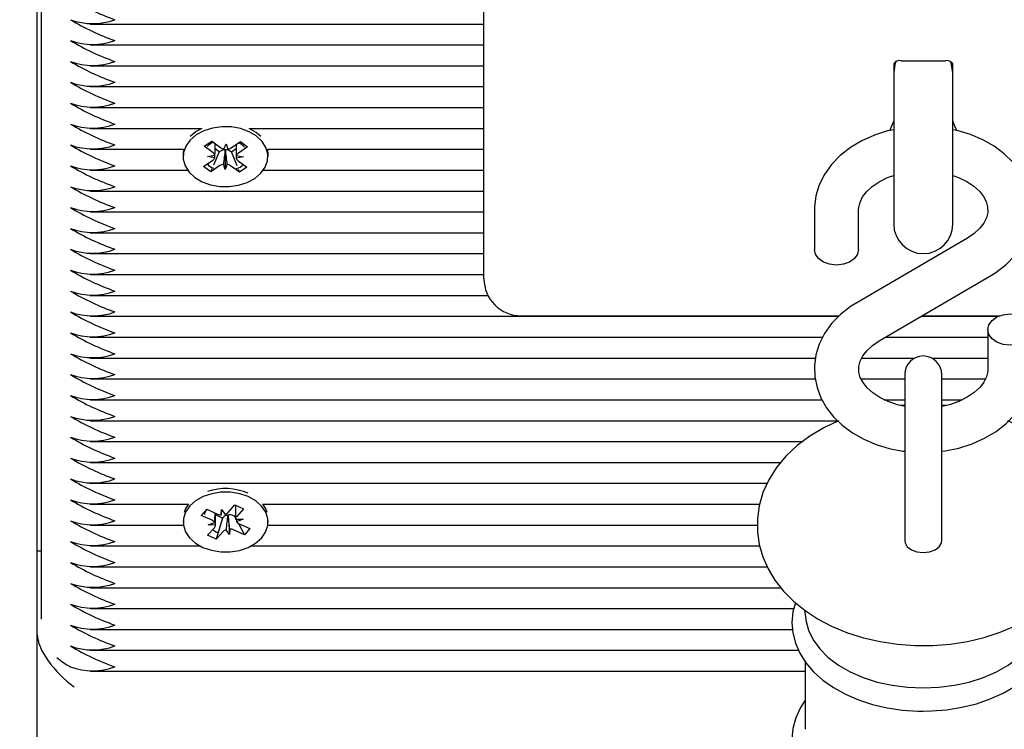
# Paper-space layout 'Основные габаритные размеры' of a CAD drawing. Units: millimetres. Extents: x 1.63 to 10.76, y 0.86 to 7.9.
# Drawn here: x 5.8 to 5.93, y 3.93 to 4.03 of the extents above; entities that cross this region are included whole.
import ezdxf

# ---------------------------------------------------------------- set-up
doc = ezdxf.new("R2010")
doc.units = ezdxf.units.MM
doc.header["$LTSCALE"] = 50
doc.header["$PDSIZE"] = -1
doc.linetypes.add('SLD-Сплошная', pattern=[0])
doc.layers.add('ПРИМЕЧАНИЯ', color=7, linetype='SLD-Сплошная')
doc.styles.add('SLDTEXTSTYLE1', font='isocpeui.ttf')
doc.dimstyles.new('SLDDIMSTYLE3', dxfattribs={"dimtxt": 0.15, "dimasz": 0.15, "dimexe": 0, "dimexo": 0.0625, "dimgap": 0.0375, "dimtad": 2, "dimrnd": 1e-09, "dimzin": 12, "dimdsep": 46, "dimtxsty": 'SLDTEXTSTYLE1', "dimsah": 1, "dimcen": 0.09, "dimadec": 0, "dimazin": 3, "dimtfac": 1, "dimtdec": 3, "dimtofl": 0, "dimtmove": 0, "dimatfit": 3, "dimfxl": 1, "dimfrac": 2, "dimtolj": 1, "dimtzin": 12, "dimarcsym": 0})

# ---------------------------------------------------------------- blocks, each defined once
blk = doc.blocks.new('_D_9')
at = {"layer": 'Defpoints', "color": 0, "transparency": 16777216}
for p in [(9.52456415531255, 5.246205777000852), (1.62706415531255, 4.871705777000845), (9.52456415531255, 0.8833598606546715)]:
    blk.add_point(p, dxfattribs=at)
at = {"layer": 'ПРИМЕЧАНИЯ', "color": 0, "lineweight": -2, "transparency": 16777216}
for p, q in [((9.52456415531255, 5.183705777000852), (9.52456415531255, 0.8833598606546715)), ((1.62706415531255, 4.809205777000845), (1.62706415531255, 0.8833598606546715)), ((1.77706415531255, 0.8833598606546715), (9.37456415531255, 0.8833598606546715))]:
    blk.add_line(p, q, dxfattribs=at)
at = {"layer": 'ПРИМЕЧАНИЯ', "color": 0, "transparency": 16777216}
for points in [[(1.77706415531255, 0.9083598606546716), (1.77706415531255, 0.8583598606546715), (1.62706415531255, 0.8833598606546715)], [(9.37456415531255, 0.9083598606546716), (9.37456415531255, 0.8583598606546715), (9.52456415531255, 0.8833598606546715)]]:
    blk.add_solid(points, dxfattribs=at)
at = {"layer": 'ПРИМЕЧАНИЯ', "color": 0, "transparency": 16777216, "insert": (5.57581415531255, 1.07279167883649), "char_height": 0.15, "attachment_point": 2, "style": 'SLDTEXTSTYLE1'}
blk.add_mtext('\\A1;7.9', dxfattribs=at)
blk = doc.blocks.new('*D16')
at = {"layer": 'Defpoints', "color": 0, "transparency": 16777216}
for p in [(3.577064155312547, 5.612705777000845), (7.160683334855913, 5.153558118765691), (7.160683334855913, 1.38092578665696)]:
    blk.add_point(p, dxfattribs=at)
at = {"layer": 'ПРИМЕЧАНИЯ', "color": 0, "lineweight": -2, "transparency": 16777216}
for p, q in [((3.577064155312547, 5.550205777000845), (3.577064155312546, 1.38092578665696)), ((7.160683334855913, 5.091058118765691), (7.160683334855913, 1.38092578665696)), ((3.727064155312546, 1.38092578665696), (7.010683334855913, 1.38092578665696))]:
    blk.add_line(p, q, dxfattribs=at)
at = {"layer": 'ПРИМЕЧАНИЯ', "color": 0, "transparency": 16777216}
for points in [[(3.727064155312546, 1.405925786656959), (3.727064155312546, 1.35592578665696), (3.577064155312546, 1.38092578665696)], [(7.010683334855913, 1.405925786656959), (7.010683334855913, 1.35592578665696), (7.160683334855913, 1.38092578665696)]]:
    blk.add_solid(points, dxfattribs=at)
at = {"layer": 'ПРИМЕЧАНИЯ', "color": 0, "transparency": 16777216, "insert": (5.36887374508423, 1.49342578665696), "char_height": 0.15, "attachment_point": 5, "style": 'SLDTEXTSTYLE1'}
blk.add_mtext('\\A1;3.58', dxfattribs=at)
blk = doc.blocks.new('*D17')
at = {"layer": 'Defpoints', "color": 0, "transparency": 16777216}
for p in [(6.4440953868684, 5.696205777000849), (10.11246203972399, 5.696205777000849), (5.801028621406616, 3.476834228913727)]:
    blk.add_point(p, dxfattribs=at)
at = {"layer": 'ПРИМЕЧАНИЯ', "color": 0, "lineweight": -2, "transparency": 16777216}
for p, q in [((6.5065953868684, 5.696205777000849), (10.11246203972399, 5.696205777000849)), ((10.112462039724, 3.626834228913727), (10.11246203972399, 5.546205777000849)), ((5.863528621406616, 3.476834228913727), (10.112462039724, 3.476834228913727))]:
    blk.add_line(p, q, dxfattribs=at)
at = {"layer": 'ПРИМЕЧАНИЯ', "color": 0, "transparency": 16777216}
for points in [[(10.08746203972399, 5.546205777000849), (10.13746203972399, 5.546205777000849), (10.11246203972399, 5.696205777000849)], [(10.087462039724, 3.626834228913727), (10.137462039724, 3.626834228913727), (10.112462039724, 3.476834228913727)]]:
    blk.add_solid(points, dxfattribs=at)
at = {"layer": 'ПРИМЕЧАНИЯ', "color": 0, "transparency": 16777216, "insert": (9.999962039723993, 4.586520002957283), "char_height": 0.15, "attachment_point": 5, "rotation": 90, "style": 'SLDTEXTSTYLE1'}
blk.add_mtext('\\A1;2.22', dxfattribs=at)

psp = doc.layouts.new('Основные габаритные размеры')

# ---------------------------------------------------------------- linework, layer by layer
at = {"color": 7, "linetype": 'SLD-Сплошная', "lineweight": 25}
for p, q in [((5.799564155312548, 3.958424199433461), (5.799564155312548, 4.405902423576753)), ((5.800064155312548, 4.040328217703318), (5.800064155312548, 3.949231811278025)), ((5.860064155312548, 3.999706005427266), (5.860064155312548, 4.038345615734057)), ((5.806707198477898, 4.02984293632908), (5.860064155312548, 4.02984293632908)), ((5.806707198477898, 4.027014509204334), (5.860064155312548, 4.027014509204334)), ((5.806707198477898, 4.024186082079588), (5.860064155312548, 4.024186082079588)), ((5.915564155312548, 4.024454742768795), (5.915564155312548, 4.021630718991088)), ((5.916564155312548, 4.024868956331169), (5.922564155312548, 4.024868956331169)), ((5.923564155312548, 4.021630718991088), (5.923564155312548, 4.024454742768795)), ((5.806707198477898, 4.021357654954842), (5.860064155312548, 4.021357654954842)), ((5.915564155312548, 4.021692903756338), (5.915564155312548, 4.002733956045298)), ((5.923564155312548, 4.002733956045298), (5.923564155312548, 4.021692903756338)), ((5.806707198477897, 4.018529227830095), (5.860064155312548, 4.018529227830095)), ((5.806707198477898, 4.015700800705349), (5.821853382834977, 4.015700800705349)), ((5.828274928188993, 4.015700800705349), (5.860064155312548, 4.015700800705349)), ((5.829229517196188, 4.01513074048122), (5.828274928188995, 4.015700800705349)), ((5.829840092385552, 4.01459203091443), (5.829229517196188, 4.01513074048122)), ((5.822178746255171, 4.013294235250786), (5.823192921273932, 4.013976675369523)), ((5.823367907128888, 4.01241062860289), (5.822178746255171, 4.013294235250786)), ((5.823192921273932, 4.013976675369523), (5.82438208214765, 4.013093068721623)), ((5.824834862517257, 4.012897487463326), (5.825124603143529, 4.013592712379985)), ((5.825124603143529, 4.013592712379985), (5.825365278653688, 4.012888191160002)), ((5.825831205981535, 4.013067670748625), (5.827080814486796, 4.013908534466353)), ((5.828045930558218, 4.013191404433276), (5.826796322052958, 4.012350540715548)), ((5.827080814486796, 4.013908534466353), (5.828045930558218, 4.013191404433276)), ((5.806707198477898, 4.012872373580604), (5.819365952899007, 4.012872373580604)), ((5.819365952899009, 4.012872373580604), (5.819314155511987, 4.012327861422129)), ((5.819314155511987, 4.01232786142213), (5.819314155511987, 4.011868242014359)), ((5.822625386133009, 4.011910984944529), (5.823621729597286, 4.012081168229829)), ((5.823608582639047, 4.011706107382907), (5.822625386133009, 4.011910984944529)), ((5.824185105879062, 4.012516779294779), (5.823433469425153, 4.010740227036612)), ((5.824185105879062, 4.012516779294779), (5.823642264685066, 4.012920137745571)), ((5.824297105042437, 4.012592143724922), (5.824185105879062, 4.012516779294779)), ((5.825026490289617, 4.012717046325865), (5.825000924608782, 4.012791883872237)), ((5.825026490289617, 4.012717046325865), (5.825003707880445, 4.010143771648733)), ((5.825057267897078, 4.012790896375321), (5.825026490289617, 4.012717046325865)), ((5.82585281027555, 4.01248755038401), (5.825746228876323, 4.01256674575192)), ((5.826482743695098, 4.012911433668137), (5.82585281027555, 4.01248755038401)), ((5.82585281027555, 4.01248755038401), (5.82656808747948, 4.010685288730301)), ((5.827502924890964, 4.011825499084189), (5.826506581426687, 4.011655315798889)), ((5.826519728384925, 4.012030376645811), (5.827502924890964, 4.011825499084189)), ((5.830762358124962, 4.012872373580604), (5.860064155312548, 4.012872373580604)), ((5.830814155511987, 4.011868242014359), (5.830814155511987, 4.01232786142213)), ((5.822082380465755, 4.010545079595441), (5.823331988971014, 4.01138594331317)), ((5.823047496537178, 4.009827949562367), (5.822082380465755, 4.010545079595441)), ((5.824297105042438, 4.010668813280092), (5.823047496537178, 4.009827949562367)), ((5.825003707880445, 4.010143771648733), (5.824763032370283, 4.010848292868715)), ((5.825293448506716, 4.010838996565391), (5.825003707880445, 4.010143771648733)), ((5.826935389750041, 4.009759808659195), (5.825746228876323, 4.010643415307093)), ((5.826760403895086, 4.011325855425829), (5.827949564768804, 4.010442248777929)), ((5.827949564768804, 4.010442248777929), (5.826935389750041, 4.009759808659195)), ((5.806707198477898, 4.010043946455856), (5.819925440552925, 4.010043946455856)), ((5.823209358677468, 4.010210523543907), (5.823047496537178, 4.009827949562367)), ((5.826768853789185, 4.010179424123754), (5.826935389750041, 4.009759808659195)), ((5.830202870471044, 4.010043946455856), (5.860064155312548, 4.010043946455856)), ((5.806707198477898, 4.007215519331111), (5.860064155312548, 4.007215519331111)), ((5.806707198477898, 4.004387092206365), (5.860064155312548, 4.004387092206365)), ((5.904814155312548, 4.004655752895572), (5.904814155312548, 3.999307484759439)), ((5.910814155312548, 3.999307484759439), (5.910814155312548, 4.004655752895572)), ((5.806707198477898, 4.001558665081618), (5.860064155312548, 4.001558665081618)), ((5.860064155312548, 3.995312607145064), (5.860064155312548, 3.999706005427266)), ((5.925539341092276, 4.000843563577007), (5.910559268330382, 3.992080076256072)), ((5.806707198477897, 3.998730237956873), (5.860064155312545, 3.998730237956873)), ((5.806707198477898, 3.995901810832126), (5.860064155312545, 3.995901810832126)), ((5.91358896953282, 3.986901185387948), (5.928569042294714, 3.995664672708882)), ((5.806707198477898, 3.99307338370738), (5.860593598479653, 3.99307338370738)), ((5.865064155312548, 3.990312607145064), (5.908185610918555, 3.990312607145064)), ((5.919420363391409, 3.990312607145064), (5.929911950720426, 3.990312607145064)), ((5.806707198477898, 3.990244956582634), (5.908120004650968, 3.990244956582634)), ((5.919304723314521, 3.990244956582634), (5.929744283808435, 3.990244956582634)), ((5.928314155312548, 3.988437264205515), (5.928314155312548, 3.983088996069382)), ((5.806707198477898, 3.987416529457888), (5.905947245636487, 3.987416529457888)), ((5.914469885015709, 3.987416529457888), (5.928314155312548, 3.987416529457888)), ((5.806707198477898, 3.984588102333141), (5.904967410814688, 3.984588102333141)), ((5.911227896407207, 3.984588102333141), (5.918414745113085, 3.984588102333141)), ((5.920713565512008, 3.984588102333141), (5.928314155312548, 3.984588102333142)), ((5.917064155312548, 3.982367999589263), (5.917064155312548, 3.965989539933358)), ((5.922064155312548, 3.965989539933358), (5.922064155312548, 3.982367999589263)), ((5.806707198477898, 3.981759675208395), (5.904932850999929, 3.981759675208395)), ((5.911140332537503, 3.981759675208395), (5.917064155312547, 3.981759675208395)), ((5.922064155312547, 3.981759675208395), (5.927984924581026, 3.981759675208395)), ((5.806707198477898, 3.978931248083649), (5.90584646543076, 3.978931248083649)), ((5.914283702052979, 3.978931248083649), (5.917064155312547, 3.978931248083649)), ((5.922064155312547, 3.978931248083649), (5.924845307003259, 3.978931248083649)), ((5.917064155312548, 3.978214455428068), (5.916509623219302, 3.978151185351803)), ((5.922608339535389, 3.978150014396798), (5.922064155312548, 3.978209418757353)), ((5.806707198477898, 3.976102820958903), (5.90795636541658, 3.976102820958903)), ((5.806707198477898, 3.973274393834157), (5.903201319963804, 3.973274393834157)), ((5.806707198477898, 3.970445966709411), (5.900257642447531, 3.970445966709411)), ((5.806707198477897, 3.967617539584664), (5.898423803378307, 3.967617539584664)), ((5.917064155312548, 3.965989539933357), (5.917064155312548, 3.95980503858897)), ((5.922064155312548, 3.959805038588963), (5.922064155312548, 3.965989539933357)), ((5.806707198477898, 3.964789112459918), (5.820025377020528, 3.964789112459918)), ((5.821774452535614, 3.963256869839657), (5.822523015456534, 3.964093426339072)), ((5.82258274291248, 3.964066703841002), (5.822388862372694, 3.963872453039789)), ((5.822523015456534, 3.964093426339072), (5.823980726148575, 3.963441235976403)), ((5.824487239554552, 3.963329525883169), (5.824528781144246, 3.964053714842048)), ((5.824528781144246, 3.964053714842048), (5.825004883995941, 3.96341186163663)), ((5.825394957062706, 3.963666181438144), (5.826317293518839, 3.964696938553494)), ((5.826317293518839, 3.964696938553494), (5.827500363066002, 3.964167624635965)), ((5.826419202528326, 3.964651343721666), (5.826419202528326, 3.963085084356679)), ((5.827500363066002, 3.964167624635965), (5.826578026609868, 3.963136867520616)), ((5.830102933739776, 3.964789112459918), (5.897400447873361, 3.964789112459918)), ((5.819314155380155, 3.962546471772799), (5.819314155380155, 3.96237076736403)), ((5.822049838862892, 3.963532782083224), (5.821774452535614, 3.963256869839657)), ((5.823232163227654, 3.962604679476991), (5.821774452535614, 3.963256869839657)), ((5.822684108231981, 3.961992200611347), (5.823591825740134, 3.962328856166323)), ((5.82370910823198, 3.96232795085134), (5.82370910823198, 3.963562759807229)), ((5.824650687077614, 3.962906299652787), (5.82370910823198, 3.963327568874567)), ((5.824650687077614, 3.962906299652787), (5.82381101724147, 3.960044596174569)), ((5.824733353697602, 3.962998683734746), (5.824650687077614, 3.962906299652787)), ((5.825397749751538, 3.963245444795048), (5.825347175874937, 3.963313625451163)), ((5.825402162493919, 3.963322371540837), (5.825397749751538, 3.963245444795048)), ((5.825397749751538, 3.963245444795048), (5.825599529616062, 3.960687819886012)), ((5.826278235433384, 3.963165175068911), (5.826147584611734, 3.963223629196484)), ((5.826419202528326, 3.963322712847208), (5.826278235433384, 3.963165175068911)), ((5.826278235433384, 3.963165175068911), (5.826419519384044, 3.96289719836903)), ((5.826420044680958, 3.962778708456486), (5.827444202528327, 3.962749334116713)), ((5.827444202528327, 3.962749334116713), (5.826536485020174, 3.962412678561737)), ((5.830814155380155, 3.96237076736403), (5.830814155380155, 3.962546471772799)), ((5.806707198477898, 3.961960685335172), (5.819343476621542, 3.961960685335172)), ((5.822627947694307, 3.960573910092093), (5.823550284150438, 3.961604667207444)), ((5.82370826607935, 3.961962826271573), (5.822684108231981, 3.961992200611347)), ((5.824733353697603, 3.961075353289915), (5.82381101724147, 3.960044596174569)), ((5.825599529616062, 3.960687819886012), (5.825123426764365, 3.961329673091429)), ((5.825641071205755, 3.96141200884489), (5.825599529616062, 3.960687819886012)), ((5.827605295303774, 3.960648108388989), (5.826147584611734, 3.961300298751655)), ((5.826792382923068, 3.962189979040665), (5.827605295303774, 3.960648108388989)), ((5.826896147532654, 3.96213685525107), (5.828353858224695, 3.961484664888401)), ((5.828353858224695, 3.961484664888401), (5.827605295303774, 3.960648108388989)), ((5.830784834138763, 3.961960685335172), (5.897095342423681, 3.961960685335172)), ((5.82381101724147, 3.960044596174569), (5.822627947694307, 3.960573910092093)), ((5.800064155312548, 3.958424199433461), (5.799564155312548, 3.958424199433461)), ((5.799564155312548, 3.947110490934477), (5.799564155312548, 3.958424199433461)), ((5.806707198477898, 3.959132258210426), (5.821587574168094, 3.959132258210426)), ((5.828540736592211, 3.959132258210426), (5.897403919888456, 3.959132258210426)), ((5.806707198477898, 3.95630383108568), (5.898423352369004, 3.95630383108568)), ((5.806707198477898, 3.953475403960934), (5.900263810939791, 3.953475403960934)), ((5.806707198477898, 3.950646976836187), (5.902031462874209, 3.950646976836187)), ((5.903484866095835, 3.950425242211462), (5.903649252538108, 3.949203050982268)), ((5.806707198477898, 3.947818549711441), (5.90185682247083, 3.947818549711441)), ((5.799564155312549, 3.478298695007793), (5.799564155312548, 3.947110490934477)), ((5.806707198477898, 3.944990122586694), (5.902673563889254, 3.944990122586694)), ((5.903590792059274, 3.943426365760741), (5.903590792059274, 3.93428724678312)), ((5.806707198477898, 3.942161695461949), (5.903590792059274, 3.942161695461949))]:
    psp.add_line(p, q, dxfattribs=at)
at = {"color": 7, "linetype": 'SLD-Сплошная', "lineweight": 25, "flags": 128}
for points in [[(5.915856938026466, 4.024736134461391), (5.91572618341809, 4.024360886272664), (5.915564155312548, 4.023233956045299)], [(5.923564155312548, 4.023233956045299), (5.923402127207006, 4.024360886272664), (5.923280501839318, 4.024713404757816)], [(5.829229517196188, 4.014671121073451), (5.828243038921435, 4.015256250298672), (5.82709715815867, 4.015671490641426), (5.825849334154121, 4.015896020217038), (5.824562138013835, 4.015918580175028), (5.823300115127148, 4.015738039264905), (5.822126548591349, 4.015363450561773), (5.821100285932928, 4.014813597507352), (5.82027278824688, 4.014116052029781), (5.819685549722512, 4.013305791971999), (5.819368016951529, 4.012423447156655), (5.819336112352971, 4.01151326203714), (5.819591435756632, 4.010620877095953), (5.820121184180914, 4.009791040240315), (5.820898793827785, 4.009065362955268), (5.82188527210254, 4.008480233730046), (5.823031152865305, 4.008064993387292), (5.824278976869854, 4.00784046381168), (5.82556617301014, 4.00781790385369), (5.826828195896827, 4.007998444763813), (5.828001762432625, 4.008373033466946), (5.829028025091046, 4.008922886521366), (5.829855522777095, 4.009620431998937), (5.830442761301463, 4.01043069205672), (5.830760294072446, 4.011313036872063), (5.830792198671003, 4.012223221991578), (5.830536875267343, 4.013115606932765), (5.830007126843061, 4.013945443788403), (5.829229517196188, 4.014671121073451)], [(5.82185338283498, 4.015700800705349), (5.821100285932927, 4.015273216915123), (5.820288218638422, 4.01459203091443)], [(5.915564155312548, 4.01552374633717), (5.914724879573292, 4.015349616736149), (5.912938890206274, 4.014779708061422), (5.911257180636367, 4.014030679868902), (5.909709881183071, 4.013109689232132), (5.908328926754641, 4.012028612184835), (5.907145392908681, 4.010805230050216), (5.906187336310873, 4.009464896748005), (5.905475623430721, 4.008039554492824), (5.905020877385339, 4.00656383631601), (5.904823844033022, 4.005070375607098), (5.904814155312548, 4.004655752895572)], [(5.928569042294714, 3.995664672708882), (5.929410506556087, 3.996196410145339), (5.930788468223501, 3.997273104475505), (5.931973768404694, 3.998495338674394), (5.932933843073593, 3.999834804421531), (5.933647710896968, 4.001259569508023), (5.934104657437935, 4.0027350024882), (5.934303864068221, 4.004228437159163), (5.934251143958452, 4.005712065744087), (5.933955311445566, 4.007162467349043), (5.933426665126614, 4.008558348858531), (5.932674046753031, 4.00988435486735), (5.931705604482311, 4.011124896886057), (5.930531525799001, 4.012262392749808), (5.929167137937132, 4.013277363205053), (5.92763444477819, 4.014150372822631), (5.925961164589587, 4.014864533664124), (5.924178258812214, 4.015407028950666), (5.923564155312548, 4.015526586608231)], [(5.830814155511987, 4.01232786142213), (5.830792198671002, 4.012682841399347), (5.830762358124965, 4.012872373580604)], [(5.910814155312548, 4.004655752895572), (5.910830850744038, 4.004965597916831), (5.911006099713272, 4.00570614082601), (5.911354459024895, 4.006413923480777), (5.911877329480268, 4.007105391528053), (5.912650200786679, 4.007828244772469), (5.913608103415124, 4.008479103529461), (5.914732440984166, 4.009036186638825), (5.915564155312548, 4.009326580078608)], [(5.923564155312548, 4.009325562598687), (5.924333573084994, 4.00906206297007), (5.925455588589322, 4.008516326862874), (5.926405384177283, 4.007885330555499), (5.927163743073218, 4.007200319655163), (5.9277237150016, 4.006492761657499), (5.928092688276589, 4.005783910223418), (5.928284205381611, 4.005070754966485), (5.928293248265708, 4.004309020505367), (5.928109495211284, 4.003571178257021), (5.927752918988313, 4.002864217194622), (5.927221620401875, 4.002173679434844), (5.926440597370953, 4.00145362825279), (5.925539341092276, 4.000843563577007)], [(5.910814155312548, 3.999307484759439), (5.910667324861434, 3.998651960722766), (5.910241206295673, 3.998060603946106), (5.909577511069426, 3.997591300550986), (5.908741206295673, 3.997289989223547), (5.907814155312549, 3.997186164415879), (5.906887104329424, 3.997289989223547), (5.90605079955567, 3.997591300550986), (5.905387104329423, 3.998060603946106), (5.904960985763663, 3.998651960722766), (5.904814155312548, 3.999307484759439)], [(5.910559268330382, 3.992080076256072), (5.90971780406901, 3.991548338819616), (5.908339842401595, 3.99047164448945), (5.907154542220402, 3.98924941029056), (5.906194467551503, 3.987909944543423), (5.905480599728128, 3.986485179456932), (5.905023653187161, 3.985009746476754), (5.904824446556875, 3.983516311805791), (5.904877166666644, 3.982032683220868), (5.90517299917953, 3.980582281615912), (5.905701645498482, 3.979186400106423), (5.906454263872066, 3.977860394097604), (5.907422706142786, 3.976619852078898), (5.908596784826096, 3.975482356215146), (5.909961172687964, 3.974467385759902), (5.911493865846907, 3.973594376142323), (5.91316714603551, 3.972880215300831), (5.914950051812882, 3.972337720014288), (5.916809883738305, 3.971975635856507), (5.917064155312548, 3.971952049318991)], [(5.931314155312548, 3.990558584549075), (5.932241206295672, 3.990454759741407), (5.933077511069426, 3.990153448413968), (5.933741206295673, 3.989684145018848), (5.934167324861433, 3.989092788242189), (5.934314155312547, 3.988437264205516), (5.934167324861433, 3.987781740168843), (5.933741206295673, 3.987190383392183), (5.933077511069426, 3.986721079997063), (5.932241206295672, 3.986419768669624), (5.931314155312548, 3.986315943861957), (5.930387104329423, 3.986419768669624), (5.92955079955567, 3.986721079997063), (5.928887104329424, 3.987190383392183), (5.928460985763663, 3.987781740168843), (5.928314155312548, 3.988437264205516), (5.928460985763663, 3.989092788242189), (5.928887104329424, 3.989684145018848), (5.929550799555671, 3.990153448413968), (5.930387104329424, 3.990454759741407), (5.931314155312548, 3.990558584549075)], [(5.917064155312548, 3.978030107478141), (5.916060154043041, 3.978249323534967), (5.914794737540102, 3.978682685994885), (5.913672722035774, 3.979228422102081), (5.912722926447813, 3.979859418409455), (5.911964567551879, 3.980544429309792), (5.911404595623497, 3.981251987307456), (5.911035622348507, 3.981960838741537), (5.910844105243485, 3.98267399399847), (5.910835062359387, 3.983435728459587), (5.911018815413812, 3.984173570707934), (5.911375391636783, 3.984880531770332), (5.911906690223221, 3.98557106953011), (5.912687713254144, 3.986291120712165), (5.91358896953282, 3.986901185387948)], [(5.928314155312548, 3.983088996069382), (5.928297459881058, 3.982779151048124), (5.928122210911823, 3.982038608138945), (5.927773851600201, 3.981330825484179), (5.927250981144828, 3.980639357436902), (5.926478109838418, 3.979916504192486), (5.925520207209972, 3.979265645435494), (5.92439586964093, 3.978708562326129), (5.923132483683859, 3.978267450538912), (5.922064155312548, 3.978028088213102)], [(5.922064155312548, 3.971959053339204), (5.922542650647398, 3.972009064892111), (5.924403431051805, 3.972395132228806), (5.926189420418823, 3.972965040903532), (5.92787112998873, 3.973714069096052), (5.929418429442025, 3.974635059732823), (5.930799383870456, 3.975716136780119), (5.931982917716415, 3.976939518914739), (5.932940974314223, 3.97827985221695), (5.933652687194376, 3.97970519447213), (5.934107433239758, 3.981180912648945), (5.934304466592074, 3.982674373357856), (5.934314155312547, 3.983088996069382)], [(5.908098818226334, 3.976102820958903), (5.906089801569584, 3.975152260815467), (5.904201950362123, 3.974024592785688), (5.902482619665161, 3.972735565300251), (5.90096264510696, 3.971298904998849), (5.899671000366491, 3.969736225424858), (5.898630230803854, 3.968076013783074), (5.897852935769808, 3.966349645706168), (5.897341885944785, 3.964587144988023), (5.897092867183348, 3.96281485054723), (5.89709796730547, 3.961054881287956), (5.897348113167083, 3.959325480630119), (5.897833259291973, 3.957645734788559), (5.898545230617813, 3.956026673329141), (5.899478436150737, 3.954477863185193), (5.900628978932104, 3.953009300353587), (5.901992333460932, 3.951633129488265), (5.903560077577354, 3.950364374536296), (5.905317200124957, 3.949219950857037), (5.907241755368779, 3.948216223234851), (5.909307122721104, 3.947366567909941), (5.911483713912024, 3.946680717350769), (5.913744494730859, 3.946163958944923), (5.916064471200299, 3.945819131970815), (5.918419750964786, 3.94564778557647), (5.919564155312548, 3.945627404723891)], [(5.919564155312548, 3.945627404723891), (5.920861398463863, 3.945653598184166), (5.923216752341233, 3.945836376784446), (5.925538261236856, 3.946193395741272), (5.927803005310712, 3.946724099447489), (5.929988812143877, 3.947427840495342), (5.932072910758612, 3.948303724906861), (5.93403110597597, 3.949350042806456), (5.935835957449235, 3.950562235607714), (5.937456307049011, 3.951929581844292), (5.938861867481317, 3.953434427508097), (5.940026375101557, 3.955051252743909), (5.940932186234387, 3.956749493458469), (5.941572011086441, 3.958498039091834), (5.941947110237173, 3.960268612032894), (5.942063978480201, 3.962037052449316), (5.94193138143438, 3.963783342675692), (5.941558949204779, 3.965488694549539), (5.940956056335382, 3.967138409419404), (5.940129519153149, 3.9687224435325), (5.939083853772738, 3.970231249087645), (5.937822907738776, 3.971653897378093), (5.936352796581118, 3.972976752471785), (5.934685117739832, 3.974183577477166), (5.932838599019347, 3.975257393913668), (5.931011565348099, 3.976102820958903)], [(5.828138610233932, 3.965806624415195), (5.826980290083076, 3.966204233667538), (5.825725886937133, 3.966409616912261), (5.824438301807774, 3.96641247537587), (5.82318209958987, 3.966212665723062), (5.822020271508071, 3.965820207244161), (5.821011076473772, 3.965254779446064), (5.820205119740022, 3.964544735239588), (5.819642815342833, 3.963725679206133), (5.819352359572661, 3.962838682235295), (5.819348317094659, 3.96192822205897), (5.819630890615554, 3.961039952952149), (5.820185910719084, 3.960218416436936), (5.820985546379695, 3.959504807784643), (5.821989700526377, 3.958934910312865), (5.823148020677234, 3.958537301060522), (5.824402423823176, 3.958331917815799), (5.825690008952536, 3.958329059352191), (5.82694621117044, 3.958528869004998), (5.828108039252237, 3.9589213274839), (5.829117234286538, 3.959486755281996), (5.829923191020288, 3.960196799488472), (5.830485495417475, 3.961015855521928), (5.830775951187648, 3.961902852492766), (5.83077999366565, 3.962813312669091), (5.830497420144756, 3.963701581775912), (5.829942400041226, 3.964523118291124), (5.829142764380615, 3.965236726943418), (5.828138610233932, 3.965806624415195)], [(5.820025377020531, 3.964789112459918), (5.819642815342833, 3.964185298613902), (5.819441198001125, 3.963680342745256)], [(5.822231622953817, 3.96341136710336), (5.822273991332056, 3.963560057817072), (5.822388862372693, 3.96387245303979)], [(5.830687112759183, 3.963680342745256), (5.830497420144756, 3.964161201183682), (5.830102933739778, 3.964789112459918)], [(5.824101568096774, 3.960811301068803), (5.823565805767492, 3.961113618108309), (5.82333397818818, 3.961362934477258)], [(5.917063905312549, 3.95982759041312), (5.917101889728079, 3.959550660749031), (5.917398875296737, 3.959030203225387), (5.91795702559143, 3.958605922364765), (5.918709019449198, 3.958328992700676), (5.919564155312548, 3.958232816037653), (5.920419291175898, 3.958328992700676), (5.921171285033668, 3.958605922364765), (5.921729435328361, 3.959030203225387), (5.922026420897017, 3.959550660749031), (5.922064405312549, 3.95982759041312)], [(5.902243583329186, 3.951429796233054), (5.901912011647149, 3.950206148357239), (5.901779317690087, 3.948766098977216), (5.901896010474218, 3.947339449409734), (5.902254350424614, 3.945944411318503), (5.902846848243816, 3.944595661719128), (5.903668038358889, 3.943304953653986), (5.904711752731999, 3.942086421087964), (5.905967518146887, 3.940957057886295), (5.907418625297657, 3.939934857218291), (5.909042861443716, 3.939036252791952), (5.910814675850749, 3.938274576081448), (5.912706196220779, 3.937660108104452), (5.914690399837901, 3.937199777043734), (5.916739933983575, 3.936898466922468), (5.918827178986009, 3.936759275200618), (5.919564155312549, 3.936749171226285)], [(5.919564155312549, 3.936749171226285), (5.920680906594488, 3.936772385143027), (5.922762906212253, 3.936941050853175), (5.924803326148345, 3.937271556906639), (5.926774355948706, 3.937760726305481), (5.928649789076823, 3.938404057827026), (5.930404182076901, 3.93919576680283), (5.93201272718283, 3.940128714287608), (5.933450783530875, 3.941193823723371), (5.934693107164896, 3.94237819394991), (5.935716188942112, 3.943664490316796), (5.936499972514387, 3.945029549011613), (5.937031312041405, 3.946445575247878), (5.937306094711283, 3.947884130419997), (5.937327778445074, 3.9493205655215), (5.937103262832378, 3.950735890837229), (5.936868675464843, 3.951433703772536)], [(5.903649252538108, 3.949203050982268), (5.90367101324319, 3.949054109779487), (5.904025927818459, 3.947712029164424), (5.904658122431468, 3.946412096891128), (5.90555631555437, 3.945177510281811), (5.906704478909608, 3.944030300563764), (5.90808212349491, 3.942990939721584), (5.90966466521001, 3.942077975174123), (5.911423863560514, 3.941307698795357), (5.91332832561018, 3.940693856185515), (5.915344066188614, 3.940247401380511), (5.91743511435744, 3.939976301376918), (5.919564155312549, 3.939885393960722)], [(5.919564155312549, 3.939885393960722), (5.921693196267657, 3.939976301376918), (5.923784244436484, 3.940247401380511), (5.925799985014918, 3.940693856185515), (5.927704447064584, 3.941307698795357), (5.929463645415088, 3.942077975174123), (5.931046187130189, 3.942990939721584), (5.932423831715488, 3.944030300563765), (5.933571995070728, 3.945177510281811), (5.93447018819363, 3.946412096891128), (5.935102382806638, 3.947712029164425), (5.935457297381907, 3.949054109779487), (5.935479058086989, 3.949203050982268)], [(5.903590792059274, 3.938216067543586), (5.902943894268687, 3.937248511538), (5.902300027659921, 3.935851408585114), (5.901912011647149, 3.934419455871621), (5.901779317690087, 3.932979406491598), (5.901896010474218, 3.931552756924116), (5.902254350424613, 3.930157718832885), (5.902846848243815, 3.92880896923351), (5.903668038358889, 3.927518261168369), (5.904711752731998, 3.926299728602346), (5.905967518146886, 3.925170365400678), (5.907418625297657, 3.924148164732673), (5.909042861443716, 3.923249560306335), (5.910814675850749, 3.92248788359583), (5.912706196220779, 3.921873415618835), (5.914690399837901, 3.921413084558117), (5.916739933983575, 3.92111177443685), (5.918827178986009, 3.920972582715), (5.919564155312548, 3.920962478740667)]]:
    psp.add_lwpolyline(points, dxfattribs=at)
at = {"color": 7, "linetype": 'SLD-Сплошная'}
psp.add_arc((6.874564155312549, 5.246205777000852), 2.65, 285.4857053682981, 116.4341448739923, dxfattribs=at)
at = {"color": 7, "linetype": 'SLD-Сплошная', "lineweight": 25}
for centre, radius, start, end in [((5.820963534897959, 4.06132797300648), 0.03276522761597994, 238.950944577645, 250.5702517810125), ((5.807064155312548, 4.038583350089024), 0.008688955447341443, 249.8019720269257, 290.1980279730649), ((5.820963534897886, 4.05849954588157), 0.03276522761580161, 238.950944577606, 250.5702517810375), ((5.807064155312548, 4.035754922964755), 0.008688955447789066, 249.8019720280116, 290.198027971979), ((5.82096353489796, 4.055671118756986), 0.03276522761597885, 238.9509445776399, 250.5702517810085), ((5.807064155312548, 4.032926495839532), 0.008688955447341443, 249.8019720269257, 290.1980279730649), ((5.82096353489792, 4.052842691632148), 0.03276522761587913, 238.9509445776187, 250.5702517810226), ((5.916374865990911, 4.023911727616304), 0.0009757649613747974, 78.8142312425776, 146.1857687574507), ((5.922746203527638, 4.02389424603867), 0.0009915652812199222, 34.42066608562561, 100.5793339144483), ((5.807064155312548, 4.030098068715273), 0.008688955447799069, 249.8019720280359, 290.1980279719547), ((5.820963534897909, 4.050014264507381), 0.03276522761585617, 238.9509445776162, 250.5702517810283), ((5.807064155312548, 4.027269641590046), 0.008688955447348112, 249.8019720269419, 290.1980279730487), ((5.820963534899121, 4.047185837385205), 0.03276522761868355, 238.9509445781182, 250.5702517805242), ((5.807064155312548, 4.024441214465298), 0.008688955447346445, 249.8019720269379, 290.1980279730528), ((5.820963534897885, 4.044357410257846), 0.03276522761580724, 238.9509445776137, 250.5702517810426), ((5.908530597457172, 4.018886898381279), 0.007372685787581593, 331.8953055078551, 342.5544170335319), ((5.928926661413526, 4.018211866560651), 0.00557795776370915, 195.976544575355, 209.9979376306684), ((5.807064155312545, 4.021612787340547), 0.008688955447340918, 249.8019720269422, 290.1980279730834), ((5.820963534899121, 4.041528983135713), 0.03276522761868355, 238.9509445781182, 250.5702517805242), ((5.825163908190563, 4.010574750676748), 0.003718727496014616, 117.6190609424231, 134.4689898543328), ((5.825056201506406, 4.014031793465327), 0.001155699378858222, 234.3170220499127, 258.9585251167737), ((5.825176914411056, 4.014071694246033), 0.001198399199995073, 279.0432441036467, 303.0910639693244), ((5.824940225386227, 4.010462548861287), 0.003821235635700812, 44.94317891131458, 60.93955370879591), ((5.822935863345935, 4.012007719467436), 0.0007372388329839225, 302.5006900849701, 335.8510353275228), ((5.822964077458536, 4.01183700564051), 0.0007015138670228396, 20.36815063079917, 54.85451428344822), ((5.8249831741002, 4.011514544777486), 0.001277462423531116, 89.20384197830451, 122.4834625449264), ((5.825034366991344, 4.011549618556574), 0.001241489055448715, 55.01278718743802, 88.94304370763707), ((5.827164233565424, 4.0118994783882), 0.0007015138670079077, 200.3681506305666, 234.8545142839212), ((5.827192447678009, 4.011728764561306), 0.000737238832947949, 122.5006900840495, 155.8510353283189), ((5.807064155312548, 4.018784360216298), 0.008688955447808237, 249.8019720280581, 290.1980279719325), ((5.820963534897925, 4.038700556008442), 0.0327652276159042, 238.9509445776339, 250.5702517810283), ((5.823641058947587, 4.01155833653785), 0.001243682889370974, 212.5766015784657, 260.9265757706749), ((5.824951396612913, 4.009664789782698), 0.00119839919998062, 99.04324410362679, 123.0910639695166), ((5.825072109517571, 4.009704690563406), 0.001155699378841681, 54.31702204954131, 78.95852511683718), ((5.826389708554326, 4.011637957576653), 0.001360614180184627, 277.1265724335951, 322.1466673166751), ((5.807064155312548, 4.015955933091049), 0.00868895544733561, 249.8019720269116, 290.1980279730791), ((5.820963534899104, 4.035872128886175), 0.03276522761863484, 238.9509445781031, 250.5702517805272), ((5.807064155312548, 4.013127505966801), 0.00868895544780407, 249.801972028048, 290.1980279719426), ((5.820963534897949, 4.033043701758999), 0.03276522761595825, 238.950944577642, 250.5702517810172), ((5.919564155312548, 4.002733956045298), 0.004000000000000448, 180, 0), ((5.807064155312545, 4.010299078841572), 0.00868895544735092, 249.8019720269665, 290.1980279730591), ((5.820963534898524, 4.030215274635466), 0.03276522761729398, 238.9509445778754, 250.5702517807755), ((5.807064155312548, 4.00747065171731), 0.008688955447805319, 249.8019720280511, 290.1980279719396), ((5.820963534898514, 4.027386847510699), 0.03276522761727105, 238.9509445778712, 250.5702517807795), ((5.807064155312548, 4.004642224592559), 0.008688955447800734, 249.8019720280399, 290.1980279719507), ((5.820963534898505, 4.024558420385929), 0.03276522761724555, 238.9509445778624, 250.5702517807802), ((5.865064155312548, 3.995312607145064), 0.004999999999999893, 179.9999999999898, 270.0000000000008), ((5.807064155312548, 4.001813797467816), 0.008688955447803235, 249.801972028046, 290.1980279719447), ((5.820963534898534, 4.02172999326125), 0.0327652276173185, 238.9509445778794, 250.5702517807709), ((5.807064155312548, 3.998985370343068), 0.008688955447801152, 249.801972028041, 290.1980279719497), ((5.820963534898527, 4.018901566136478), 0.03276522761729238, 238.9509445778665, 250.5702517807679), ((5.807064155312548, 3.996156943218321), 0.008688955447801152, 249.801972028041, 290.1980279719497), ((5.820963534897355, 4.016073139009254), 0.03276522761456586, 238.9509445773891, 250.5702517812601), ((5.807064155312548, 3.993328516094056), 0.008688955448252524, 249.8019720291359, 290.1980279708548), ((5.820963534899121, 4.013244711888253), 0.03276522761868556, 238.9509445781202, 250.5702517805256), ((5.919564155312548, 3.982367999589263), 0.002500000000000391, 0, 180), ((5.807064155312548, 3.990500088968828), 0.008688955447800318, 249.8019720280389, 290.1980279719517), ((5.820963534897917, 4.010416284760956), 0.03276522761587893, 238.9509445776239, 250.5702517810276), ((5.807064155312548, 3.987671661844075), 0.00868895544779365, 249.8019720280227, 290.1980279719679), ((5.820963534898479, 4.007587857637405), 0.0327652276171921, 238.9509445778586, 250.5702517807951), ((5.807064155312545, 3.984843234718846), 0.008688955447340918, 249.8019720269422, 290.1980279730834), ((5.820963534898524, 4.004759430512752), 0.03276522761729558, 238.9509445778752, 250.5702517807749), ((5.807064155312548, 3.982014807594103), 0.008688955447343945, 249.8019720269318, 290.1980279730588), ((5.820963534899112, 4.001931003389245), 0.03276522761866025, 238.9509445781136, 250.570251780528), ((5.807064155312548, 3.979186380469605), 0.008688955447576507, 249.801972027496, 290.1980279724936), ((5.820963534899082, 3.999102576264429), 0.03276522761858464, 238.9509445780938, 250.5702517805358), ((5.807064155312548, 3.976357953345341), 0.008688955448028935, 249.801972028593, 290.1980279713956), ((5.820963534897321, 3.996274149135962), 0.0327652276144892, 238.9509445773772, 250.5702517812755), ((5.825056643738526, 3.959102166785542), 0.007798879232104285, 66.72275613726232, 108.249664704928), ((5.807064155312548, 3.973529526220101), 0.008688955447565254, 249.8019720274687, 290.1980279725219), ((5.820963534898472, 3.993445722013649), 0.03276522761716712, 238.9509445778468, 250.5702517807928), ((5.824682577940623, 3.964332516219835), 0.0009754414666551869, 289.2943124428348, 316.9127726356994), ((5.807064155312548, 3.970701099095606), 0.008688955447801568, 249.8019720280419, 290.1980279719487), ((5.820963534897342, 3.990617294886515), 0.03276522761453901, 238.9509445773861, 250.5702517812667), ((5.82288125057681, 3.961774699096056), 0.0009011143774573274, 37.94964060939322, 67.08153744506396), ((5.824517493973122, 3.964670870715494), 0.001341685987498223, 246.4174681720991, 268.707896295926), ((5.825505836379562, 3.96224875441634), 0.001076625968724868, 98.47444451470828, 135.8487308476954), ((5.825599906315254, 3.961952144056877), 0.001384422614910433, 66.6965682278094, 98.21192121764216), ((5.827007807425134, 3.962733371646247), 0.0005895086681331445, 136.8067431684617, 175.5892500386448), ((5.827247060183478, 3.962966835631981), 0.0009011143774270177, 217.949640609035, 247.0815374457193), ((5.823120503335143, 3.962008163081829), 0.0005895086681651516, 316.806743169311, 355.5892500372856), ((5.825445732819685, 3.96040901850823), 0.0009754414666510375, 109.2943124430852, 136.9127726359462), ((5.825610816787189, 3.960070664012588), 0.001341685987475036, 66.41746817179293, 88.70789629609257), ((5.807064155312548, 3.967872671970367), 0.008688955447338526, 249.8019720269186, 290.1980279730719), ((5.820963534898539, 3.987788867764295), 0.03276522761731965, 238.9509445778716, 250.5702517807633), ((5.807064155312548, 3.965044244846114), 0.008688955447801986, 249.8019720280429, 290.1980279719477), ((5.82096353489847, 3.984960440639414), 0.03276522761716947, 238.9509445778531, 250.5702517807976), ((5.807064155312548, 3.962215817721121), 0.008688955447569839, 249.8019720274798, 290.1980279725109), ((5.820963534899068, 3.982132013515931), 0.0327652276185602, 238.9509445780971, 250.570251780547), ((5.807064155312548, 3.959387390596621), 0.008688955447801568, 249.8019720280419, 290.1980279719487), ((5.820963534897342, 3.97930358638753), 0.03276522761453901, 238.9509445773861, 250.5702517812667), ((5.807064155312548, 3.956558963471869), 0.008688955447795316, 249.8019720280268, 290.1980279719638), ((5.820963534899686, 3.976475159267744), 0.03276522761999683, 238.9509445783478, 250.5702517802868), ((5.807064155312548, 3.953730536346885), 0.008688955447572757, 249.8019720274869, 290.1980279725038), ((5.820963534898513, 3.973646732140522), 0.03276522761727117, 238.9509445778729, 250.5702517807813), ((5.808302760564025, 3.950870517448705), 0.009162394938566989, 228.4834783641315, 242.4444177543664), ((5.807064155312548, 3.950902109222139), 0.008688955447573173, 249.8019720274879, 290.1980279725028)]:
    psp.add_arc(centre, radius, start, end, dxfattribs=at)
for centre, major_axis, ratio, start_param, end_param in [((5.822625386133009, 4.011910984944529), (0.000267538988548921, 0.007581632813895566), 0.1305086269308346, 4.739442740304802, 4.946675780027576), ((5.827502924890964, 4.011825499084189), (-0.0002245518468591001, 0.008990421570107543), 0.1112406933494243, 1.380312123542388, 1.58694835630303), ((5.827502924890964, 4.011825499084189), (-0.0003214562502149577, 0.007591752368909965), 0.1282034298975697, 1.342208755838935, 1.538378145130236), ((5.822625386133009, 4.011910984944529), (0.00027051752765761, 0.008981836679740063), 0.1100730676783728, 4.692892119405759, 4.734616241052253), ((5.825003707880444, 4.010143771648734), (0.0009742969115462684, 0.0084837320597968), 0.03752916578203891, 1.257664552613326, 1.491967503581147), ((5.825003707880445, 4.010143771648733), (-0.000958031504773693, 0.008517523337285837), 0.04278452798664269, 4.789289564498198, 5.023592515464019), ((5.824528781144246, 3.964053714842048), (0.001023903565216422, 0.008286652654344362), 0.005719697047408823, 4.625591887176773, 4.706384971676891), ((5.822684108231981, 3.961992200611347), (0.0005225479170301028, 0.007649645169225393), 0.1152731304189709, 4.764285291517176, 4.930096128370456), ((5.822684108231981, 3.961992200611347), (3.870221385504635e-05, 0.009008559954839068), 0.1136995347144456, 4.709616732090778, 4.88860839737862), ((5.825599529616061, 3.960687819886013), (0.0008732461558151883, 0.00864467047717099), 0.06208657060609477, 1.268449648031632, 1.50275259899942), ((5.825599529616062, 3.960687819886012), (-0.00101693168155137, 0.008345165551298273), 0.01538073758659148, 4.797403300273986, 5.031706251237298), ((5.827444202528327, 3.962749334116713), (-4.637118056294298e-05, 0.007560189678007313), 0.1354397953190999, 1.525540704429776, 1.566080187805947), ((5.827444202528327, 3.962749334116713), (-0.0004463224825999035, 0.008932404713243525), 0.1033008388966163, 1.570724218482459, 1.603332441333122), ((5.804564155312548, 3.943574957028543), (0.004619397662556146, -0.004619397662556146), 0.4142135623732457, 3.534291735288299, 5.105088062083552)]:
    psp.add_ellipse(centre, major_axis=major_axis, ratio=ratio, start_param=start_param, end_param=end_param, dxfattribs=at)
at = {"layer": 'ПРИМЕЧАНИЯ', "lineweight": 18}
psp.add_arc((6.874564155312549, 5.246205777000852), 2.650000000000002, 285.4857053682981, 116.4341448739923, dxfattribs=at)

# ---------------------------------------------------------------- dimensions: what is measured, and where the dimension line sits
at = {"layer": 'ПРИМЕЧАНИЯ'}
for base, p1, p2, angle, picture, middle in [((10.11246203972399, 5.696205777000849), (5.801028621406615, 3.476834228913725), (6.444095386868397, 5.696205777000847), 90, '*D17', (10.11246203972399, 4.586520002957283)), ((9.52456415531255, 0.8833598606546715), (1.62706415531255, 4.871705777000845), (9.52456415531255, 5.246205777000852), 6.443668870328114e-15, '_D_9', (5.57581415531255, 0.8833598606546715))]:
    dim = psp.add_linear_dim(base=base, p1=p1, p2=p2, angle=angle, dimstyle='SLDDIMSTYLE3', override={"dimtad": 3}, dxfattribs=at)
    dim.commit()
    dim.dimension.update_dxf_attribs({"geometry": picture, "text_midpoint": middle, "dimtype": 160})
dim = psp.add_linear_dim(base=(7.160683334855913, 1.38092578665696), p1=(3.577064155312547, 5.612705777000845), p2=(7.160683334855913, 5.153558118765691), dimstyle='SLDDIMSTYLE3', override={"dimtad": 3}, dxfattribs=at)
dim.commit()
dim.dimension.update_dxf_attribs({"geometry": '*D16', "text_midpoint": (5.36887374508423, 1.49342578665696)})

doc.saveas('drawing.dxf')
